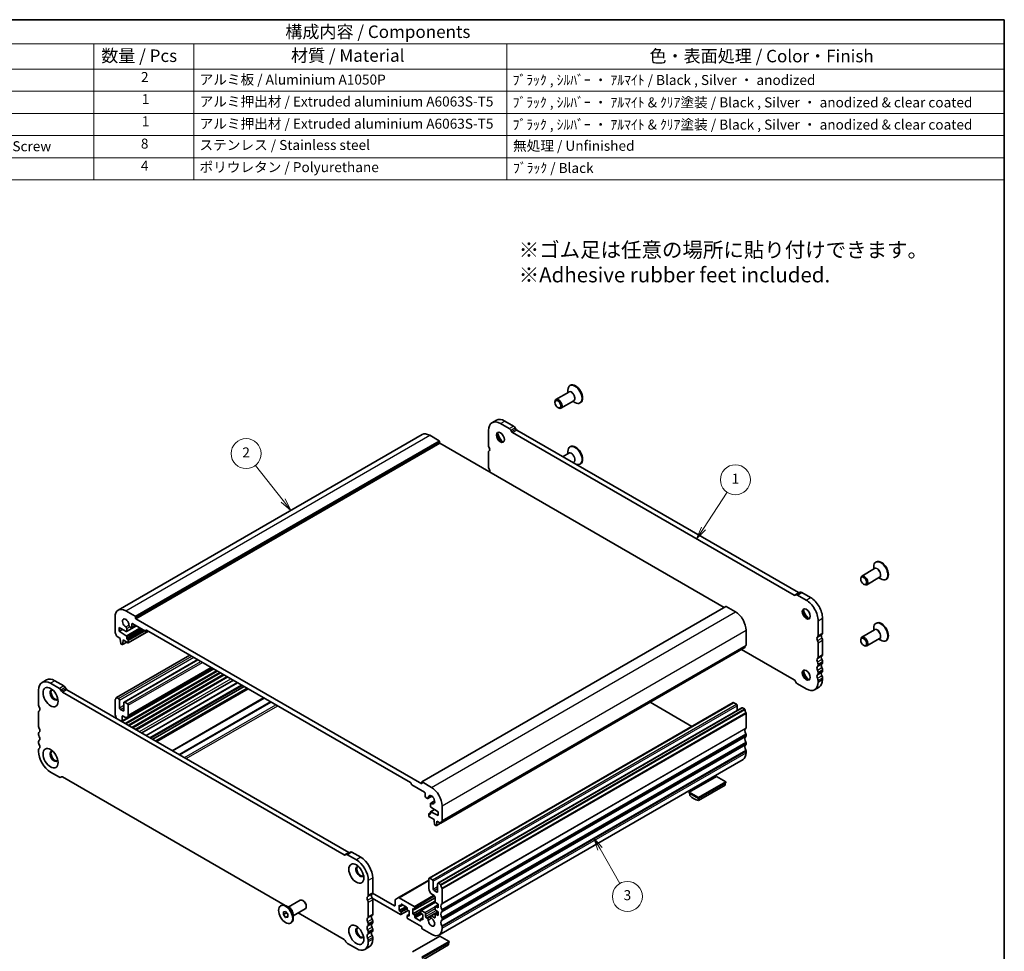
# Model space of a CAD drawing. Units: millimetres. Extents: x 0 to 5123, y 0 to 843.
# Drawn here: x 388 to 782, y 189 to 562 of the extents above; entities that cross this region are included whole.
import ezdxf

# ---------------------------------------------------------------- set-up
doc = ezdxf.new("R2010")
doc.units = ezdxf.units.MM
doc.header["$LTSCALE"] = 2
for name, color, linetype, lineweight in [('Border (ISO)', 7, 'Continuous', 35), ('Symbol (ISO)', 7, 'Continuous', 18), ('Visible (ISO)', 7, 'Continuous', 35), ('Visible Narrow (ISO)', 7, 'Continuous', 25)]:
    doc.layers.add(name, color=color, linetype=linetype, lineweight=lineweight)
doc.layers.add('Symbol (TK)', color=100, linetype='Continuous', lineweight=18, true_color=0x00ff3f)
doc.styles.add('Note Text (TK)', font='txt')
doc.styles.add('Note Text (TK2)', font='txt')

# ---------------------------------------------------------------- blocks, each defined once
blk = doc.blocks.new('図面枠 tk図枠')
at = {"layer": 'Border (ISO)'}
for p, q in [((14.5, 289), (405.5, 289)), ((405.5, 289), (405.5, 8))]:
    blk.add_line(p, q, dxfattribs=at)
blk = doc.blocks.new('バルーン1')
at = {"layer": 'Symbol (TK)', "color": 100, "true_color": 0x00ff40}
for p, q in [((345.33, 187.24), (350.07, 194.47)), ((344.91, 187.51), (343.96, 185.15)), ((345.33, 187.24), (343.96, 185.15)), ((343.96, 185.15), (345.75, 186.96))]:
    blk.add_line(p, q, dxfattribs=at)
at = {"layer": 'Symbol (TK)'}
blk.add_circle((351.71, 196.97), 3, dxfattribs=at)
at = {"layer": 'Symbol (TK)', "color": 7, "insert": (351.71, 196.94), "char_height": 2, "attachment_point": 5, "style": 'Note Text (TK2)'}
blk.add_mtext('1', dxfattribs=at)
blk = doc.blocks.new('バルーン2')
at = {"layer": 'Symbol (TK)', "color": 100, "true_color": 0x00ff40}
for p, q in [((261.26, 192.82), (255.7, 199.85)), ((262.81, 190.85), (261.65, 193.13)), ((260.87, 192.51), (262.81, 190.85)), ((261.26, 192.82), (262.81, 190.85))]:
    blk.add_line(p, q, dxfattribs=at)
at = {"layer": 'Symbol (TK)'}
blk.add_circle((253.85, 202.2), 3, dxfattribs=at)
at = {"layer": 'Symbol (TK)', "color": 7, "insert": (253.85, 202.18), "char_height": 2, "attachment_point": 5, "style": 'Note Text (TK2)'}
blk.add_mtext('2', dxfattribs=at)
blk = doc.blocks.new('バルーン3')
at = {"layer": 'Symbol (TK)', "color": 100, "true_color": 0x00ff40}
for p, q in [((324.65, 123.14), (323.4, 125.31)), ((325.08, 123.39), (323.4, 125.31)), ((323.4, 125.31), (324.21, 122.89)), ((324.65, 123.14), (328.62, 116.22))]:
    blk.add_line(p, q, dxfattribs=at)
at = {"layer": 'Symbol (TK)'}
blk.add_circle((330.11, 113.62), 3, dxfattribs=at)
at = {"layer": 'Symbol (TK)', "color": 7, "insert": (330.11, 113.62), "char_height": 2, "attachment_point": 5, "style": 'Note Text (TK2)'}
blk.add_mtext('3', dxfattribs=at)
blk = doc.blocks.new('構成内容 _ Components')
at = {"layer": 'Symbol (ISO)'}
for p, q in [((405.5, 289), (155.16, 289)), ((405.5, 289), (405.5, 284.16)), ((405.5, 284.16), (155.16, 284.16)), ((223.4, 284.16), (223.4, 279.12)), ((243.4, 284.16), (243.4, 279.12)), ((306.01, 284.16), (306.01, 279.12)), ((405.5, 284.16), (405.5, 279.12)), ((405.5, 279.12), (155.16, 279.12)), ((223.4, 279.12), (223.4, 256.95)), ((243.4, 279.12), (243.4, 256.95)), ((306.01, 279.12), (306.01, 256.95)), ((405.5, 279.12), (405.5, 256.95)), ((405.5, 274.69), (155.16, 274.69)), ((405.5, 270.25), (155.16, 270.25)), ((405.5, 265.82), (155.16, 265.82)), ((405.5, 261.39), (155.16, 261.39)), ((405.5, 256.95), (155.16, 256.95))]:
    blk.add_line(p, q, dxfattribs=at)
at = {"layer": 'Symbol (ISO)', "color": 7, "attachment_point": 7}
for s, insert, char_height, style in [('構成内容 / Components', (261.69, 284.56), 2.5, 'Note Text (TK)'), ('数量 / Pcs', (224.87, 279.76), 2.5, 'Note Text (TK)'), ('材質 / Material', (262.82, 279.8), 2.5, 'Note Text (TK)'), ('色・表面処理 / Color・Finish', (334.53, 279.69), 2.5, 'Note Text (TK)'), ('2', (232.82, 275.91), 2, 'Note Text (TK2)'), ('アルミ板 / Aluminium A1050P', (244.55, 275.4), 2, 'Note Text (TK2)'), ('ﾌﾞﾗｯｸ , ｼﾙﾊﾞｰ ・ ｱﾙﾏｲﾄ / Black , Silver ・ anodized', (307.16, 275.31), 2, 'Note Text (TK2)'), ('1', (232.99, 271.48), 2, 'Note Text (TK2)'), ('アルミ押出材 / Extruded aluminium A6063S-T5', (244.55, 271.01), 2, 'Note Text (TK2)'), ('ﾌﾞﾗｯｸ , ｼﾙﾊﾞｰ ・ ｱﾙﾏｲﾄ & ｸﾘｱ塗装 / Black , Silver ・ anodized & clear coated', (307.16, 270.83), 2, 'Note Text (TK2)'), ('1', (232.99, 267.05), 2, 'Note Text (TK2)'), ('アルミ押出材 / Extruded aluminium A6063S-T5', (244.55, 266.57), 2, 'Note Text (TK2)'), ('ﾌﾞﾗｯｸ , ｼﾙﾊﾞｰ ・ ｱﾙﾏｲﾄ & ｸﾘｱ塗装 / Black , Silver ・ anodized & clear coated', (307.16, 266.39), 2, 'Note Text (TK2)'), ('取付ビス（六角穴付皿 M4×10） / Screw', (164.7, 262.06), 2, 'Note Text (TK2)'), ('8', (232.8, 262.59), 2, 'Note Text (TK2)'), ('ステンレス / Stainless steel', (244.53, 262.31), 2, 'Note Text (TK2)'), ('無処理 / Unfinished', (307.24, 262.15), 2, 'Note Text (TK2)'), ('4', (232.8, 258.15), 2, 'Note Text (TK2)'), ('ポリウレタン / Polyurethane', (244.53, 257.88), 2, 'Note Text (TK2)'), ('ﾌﾞﾗｯｸ / Black', (307.24, 257.71), 2, 'Note Text (TK2)')]:
    blk.add_mtext(s, dxfattribs=dict(at, insert=insert, char_height=char_height, style=style))

msp = doc.modelspace()

# ---------------------------------------------------------------- linework, layer by layer
at = {"layer": 'Visible (ISO)'}
for p, q in [((607.4361, 412.82), (607.4361, 413.7766)), ((608.4767, 415.7301), (608.2646, 415.6077)), ((607.7918, 413.0253), (602.6531, 410.0585)), ((602.2389, 408.8572), (602.2389, 409.1429)), ((603.4056, 406.8363), (603.6531, 406.6934)), ((609.7918, 409.5612), (604.6531, 406.5944)), ((609.4361, 409.3559), (610.2646, 408.8776)), ((612.4767, 408.8019), (612.2646, 408.6795)), ((577.0497, 400.7612), (578.8174, 401.7818)), ((580.4247, 400.4268), (583.9494, 398.3919)), ((582.1924, 401.4475), (585.7171, 399.4125)), ((586.3417, 398.7529), (586.6346, 398.2456)), ((587.0096, 397.8498), (699.7073, 332.7837)), ((427.5193, 325.8097), (549.1417, 396.0284)), ((552.1417, 395.7312), (555.8894, 393.5675)), ((575.6517, 391.7393), (575.6517, 397.6712)), ((584.5739, 397.7323), (584.8668, 397.225)), ((585.2418, 396.8292), (697.9396, 331.7631)), ((556.0308, 393.3226), (556.0308, 392.8327)), ((556.1722, 392.5877), (669.9578, 326.8936)), ((608.478, 391.2345), (608.2659, 391.112)), ((575.653, 383.1653), (575.653, 388.9054)), ((607.7931, 388.5297), (605.4728, 387.19)), ((607.4374, 388.3243), (607.4374, 389.2809)), ((609.7931, 385.0656), (609.4728, 384.8806)), ((612.478, 384.3063), (612.2659, 384.1838)), ((729.7669, 342.1923), (729.7669, 343.1489)), ((730.8075, 345.1024), (730.5953, 344.98)), ((730.1225, 342.3976), (724.9839, 339.4308)), ((732.1225, 338.9335), (726.9839, 335.9667)), ((724.5697, 338.2295), (724.5697, 338.5152)), ((725.7364, 336.2086), (725.9839, 336.0657)), ((731.7669, 338.7282), (732.5953, 338.2499)), ((734.8075, 338.1742), (734.5953, 338.0518)), ((698.3146, 331.7259), (698.6075, 331.895)), ((698.6075, 331.895), (700.3752, 332.9157)), ((699.2325, 331.8331), (702.7554, 329.7991)), ((701.0002, 332.8537), (704.5232, 330.8198)), ((549.0011, 257.0592), (670.6235, 327.2779)), ((670.7235, 327.268), (674.4712, 325.1043)), ((426.2767, 323.063), (426.2767, 317.1311)), ((434.267, 323.3488), (430.5193, 325.5125)), ((434.4084, 322.614), (434.4084, 323.1039)), ((430.8815, 317.2732), (434.7953, 319.5329)), ((432.1618, 319.1754), (432.6406, 318.8989)), ((432.8906, 318.8741), (434.4134, 319.7533)), ((432.9942, 319.103), (432.9942, 320.1645)), ((433.3478, 320.3686), (438.4389, 317.4292)), ((548.9597, 256.3144), (434.5498, 322.369)), ((707.5284, 321.5321), (707.5284, 315.6002)), ((709.2962, 322.5527), (709.2962, 316.6208)), ((730.8075, 320.6075), (730.5953, 320.4851)), ((426.9699, 315.3143), (428.3626, 314.5102)), ((427.8677, 317.3272), (427.8677, 318.7968)), ((427.8677, 318.7968), (430.7407, 317.2829)), ((427.8677, 317.3272), (429.1986, 318.0955)), ((430.7407, 315.5236), (427.8677, 317.3272)), ((430.9436, 317.4105), (430.9436, 318.472)), ((430.9436, 314.4898), (430.9436, 315.1617)), ((431.5179, 312.7603), (439.5874, 317.4193)), ((438.5889, 317.4144), (439.0925, 317.7051)), ((438.6511, 317.5517), (438.6511, 317.715)), ((438.8632, 317.8375), (544.5049, 256.8452)), ((678.7138, 317.7558), (678.7138, 311.8239)), ((730.1225, 317.9027), (724.9839, 314.9359)), ((729.7669, 317.6974), (729.7669, 318.654)), ((428.3626, 314.5102), (428.3626, 314.102)), ((428.3626, 314.102), (428.5477, 312.5708)), ((428.7575, 312.241), (429.0992, 312.0437)), ((429.2492, 312.0289), (430.9548, 313.0136)), ((429.309, 312.1312), (429.494, 313.4488)), ((429.494, 313.4488), (429.494, 313.857)), ((429.494, 313.857), (431.3679, 312.7752)), ((429.494, 313.4488), (429.8476, 313.6529)), ((431.3679, 313.9999), (431.1557, 314.1224)), ((431.58, 312.8977), (431.58, 313.6325)), ((707.5284, 312.7671), (707.5284, 307.027)), ((709.2962, 313.7877), (709.2962, 308.0476)), ((724.5697, 313.7346), (724.5697, 314.0203)), ((725.7364, 311.7137), (725.9839, 311.5708)), ((732.1225, 314.4386), (726.9839, 311.4718)), ((731.7669, 314.2333), (732.5953, 313.755)), ((734.8075, 313.6793), (734.5953, 313.5569)), ((426.8199, 290.8343), (456.227, 307.8125)), ((556.5482, 240.574), (678.1706, 310.7927)), ((697.9396, 297.8785), (676.871, 310.0424)), ((429.9158, 288.9991), (459.3643, 306.0012)), ((707.5284, 304.1939), (707.5284, 303.761)), ((709.2962, 305.2145), (709.2962, 304.7816)), ((429.043, 281.3678), (465.5368, 302.4375)), ((429.1758, 281.1768), (465.7686, 302.3036)), ((431.1658, 282.9148), (465.2584, 302.5982)), ((431.631, 279.7593), (468.2238, 300.8861)), ((431.8628, 279.6254), (468.4556, 300.7523)), ((707.5284, 300.9279), (707.5284, 300.495)), ((709.2962, 301.9485), (709.2962, 301.5156)), ((398.8601, 297.8818), (397.0923, 296.8612)), ((403.9903, 294.4929), (400.4673, 296.5269)), ((405.758, 295.5135), (402.2351, 297.5475)), ((437.0295, 276.6425), (473.6222, 297.7693)), ((438.6814, 275.6887), (475.2742, 296.8156)), ((698.6075, 296.9753), (698.3146, 297.4826)), ((702.7554, 294.2815), (699.2325, 296.3155)), ((707.5284, 297.6619), (707.5284, 297.0372)), ((709.2962, 298.6825), (709.2962, 298.0578)), ((395.6943, 293.7712), (395.6943, 287.8393)), ((404.9081, 293.3258), (404.6153, 293.8331)), ((517.9809, 227.8639), (405.2831, 292.93)), ((406.6759, 294.3464), (406.383, 294.8538)), ((519.7487, 228.8845), (407.0509, 293.9506)), ((441.3552, 274.145), (477.948, 295.2718)), ((442.5401, 273.4609), (479.1329, 294.5877)), ((442.9472, 273.2258), (479.54, 294.3527)), ((706.1304, 293.9472), (707.8982, 294.9678)), ((426.2767, 289.8031), (426.2767, 284.063)), ((427.6909, 290.4032), (426.9699, 290.8194)), ((428.0445, 286.6881), (428.0445, 289.7908)), ((429.8122, 288.7702), (429.8122, 285.6675)), ((431.2264, 288.3619), (430.1658, 288.9743)), ((431.58, 283.8304), (431.58, 287.7496)), ((551.8917, 218.5762), (673.5141, 288.7949)), ((640.2782, 288.9156), (657.0006, 279.2609)), ((673.7641, 288.7702), (674.8247, 288.1578)), ((675.1783, 287.5454), (675.1783, 285.6733)), ((395.6943, 285.0062), (395.6943, 279.2661)), ((429.4587, 285.4634), (428.398, 286.0757)), ((555.4272, 216.535), (677.0496, 286.7537)), ((677.2996, 286.7289), (678.0206, 286.3127)), ((678.7138, 284.4959), (678.7138, 278.7558)), ((428.3733, 281.6401), (428.9078, 281.3747)), ((429.1051, 281.5051), (429.1051, 283.218)), ((429.4587, 283.4221), (430.1658, 283.0139)), ((395.6943, 276.433), (395.6943, 276.0001)), ((678.7138, 275.9227), (678.7138, 275.4898)), ((395.6943, 273.167), (395.6943, 272.7341)), ((678.7138, 272.6567), (678.7138, 272.2238)), ((395.6943, 269.901), (395.6943, 269.2763)), ((678.7138, 269.3907), (678.7138, 268.766)), ((555.8488, 195.8006), (677.4712, 266.0194)), ((400.4673, 261.0093), (403.9903, 258.9753)), ((404.6153, 258.9134), (404.9081, 259.0825)), ((405.2831, 259.0454), (494.2801, 207.6629)), ((544.7171, 256.4777), (544.7171, 256.3144)), ((548.9597, 256.9676), (548.9597, 256.3144)), ((552.8488, 254.8856), (549.1011, 257.0493)), ((666.8344, 259.2947), (655.8743, 252.9668)), ((659.6219, 250.8031), (670.5821, 257.1309)), ((659.6219, 250.3948), (670.5821, 256.7227)), ((670.5821, 257.1309), (666.8344, 259.2947)), ((670.2992, 256.5594), (670.2992, 255.7468)), ((670.5821, 256.7227), (670.5821, 257.1309)), ((544.9292, 255.947), (550.0204, 253.0076)), ((550.3739, 252.3953), (550.3739, 251.3338)), ((655.8743, 252.5586), (655.8743, 252.9668)), ((655.8743, 252.9668), (659.6219, 250.8031)), ((655.8743, 252.5586), (659.6219, 250.3948)), ((656.1571, 252.3953), (656.1571, 251.5827)), ((670.2992, 255.7468), (659.6219, 249.5822)), ((550.7275, 250.7214), (551.2063, 250.445)), ((551.4563, 250.4202), (553.0515, 251.3412)), ((552.4245, 248.3349), (552.4245, 247.2735)), ((552.5281, 248.5638), (554.1233, 249.4848)), ((659.6219, 250.3948), (659.6219, 250.8031)), ((659.6219, 249.5822), (659.6219, 250.3948)), ((551.7881, 244.2303), (551.7881, 243.4954)), ((551.8503, 244.3676), (552.4245, 244.6992)), ((552.2124, 244.2303), (552.0003, 244.3528)), ((552.4245, 245.0247), (552.4245, 244.3528)), ((552.4867, 245.162), (554.0118, 246.0425)), ((552.6274, 246.9116), (555.5004, 245.108)), ((555.5004, 243.6383), (552.6274, 245.1522)), ((555.5004, 245.108), (555.5004, 243.6383)), ((557.0914, 241.6052), (557.0914, 247.5371)), ((552.0003, 243.128), (553.8741, 242.0462)), ((553.8741, 242.0462), (553.8741, 241.6379)), ((553.8741, 241.6379), (554.0591, 240.1067)), ((554.7607, 239.5648), (556.4847, 240.5602)), ((554.8204, 239.6672), (555.0055, 240.9847)), ((555.0055, 240.9847), (555.0055, 241.393)), ((555.0055, 241.393), (556.3982, 240.5889)), ((555.0055, 240.9847), (555.359, 241.1888)), ((554.2689, 239.777), (554.6107, 239.5797)), ((520.4166, 229.0165), (518.6488, 227.9958)), ((524.5658, 226.9198), (521.0411, 228.9548)), ((518.6488, 227.9958), (518.3559, 227.8267)), ((522.7981, 225.8992), (519.2734, 227.9342)), ((527.571, 211.7003), (527.571, 217.6322)), ((529.3388, 212.7209), (529.3388, 218.6528)), ((539.6638, 210.7758), (551.7881, 217.7758)), ((551.7881, 218.3474), (551.7881, 214.4282)), ((553.2024, 217.9391), (552.1417, 218.5515)), ((553.5559, 214.224), (553.5559, 217.3267)), ((554.9701, 212.9993), (553.9095, 213.6117)), ((555.3237, 216.3061), (555.3237, 213.2034)), ((556.3982, 216.094), (555.6772, 216.5102)), ((557.0914, 208.5371), (557.0914, 214.2772)), ((495.5543, 206.9681), (500.3374, 209.7296)), ((501.5848, 209.4876), (501.3374, 209.6305)), ((527.5697, 203.1278), (527.5697, 208.8679)), ((529.1686, 210.5861), (540.4744, 204.0587)), ((537.9996, 207.5288), (529.323, 212.5382)), ((529.3375, 204.1484), (529.3375, 209.8885)), ((538.3531, 209.85), (538.3531, 207.7329)), ((539.6638, 210.7758), (538.4567, 210.0789)), ((545.9545, 207.2634), (539.9138, 210.751)), ((545.3888, 204.2424), (554.263, 209.3659)), ((546.1045, 206.0238), (554.263, 210.7341)), ((548.6329, 205.6453), (554.3773, 208.9618)), ((553.2024, 211.9787), (553.9095, 211.5704)), ((554.263, 210.9581), (554.263, 209.2452)), ((554.4603, 208.8869), (555.5004, 208.2024)), ((492.5138, 207.522), (492.7259, 207.6445)), ((493.6291, 203.981), (493.6307, 205.1586)), ((493.6307, 205.1586), (494.5154, 205.2355)), ((494.5154, 205.2355), (495.3985, 204.1348)), ((496.0987, 206.6538), (494.7259, 207.4464)), ((497.5543, 203.504), (502.3374, 206.2655)), ((502.7516, 207.4668), (502.7516, 207.181)), ((539.9087, 205.61), (539.9087, 207.7329)), ((539.9087, 207.7329), (540.4744, 207.4063)), ((539.9087, 205.61), (542.5957, 207.1613)), ((540.4744, 205.2834), (539.9087, 205.61)), ((540.6244, 207.3914), (541.4108, 207.8455)), ((540.6244, 204.0438), (543.4614, 205.6817)), ((540.6866, 207.5288), (540.6866, 208.0187)), ((540.6866, 204.1811), (540.6866, 204.916)), ((540.8987, 208.1411), (542.8786, 206.998)), ((543.0907, 206.6306), (543.0907, 206.1407)), ((543.3029, 205.7733), (543.8685, 205.4467)), ((543.8685, 205.4467), (543.8685, 203.3238)), ((545.3888, 204.2424), (545.3888, 206.3653)), ((545.3888, 206.3653), (545.9545, 206.0387)), ((546.1666, 206.1611), (546.1666, 206.896)), ((548.5708, 205.5079), (548.5708, 204.7731)), ((550.1618, 204.8343), (548.7829, 205.6304)), ((552.5281, 203.4909), (555.4136, 205.1569)), ((554.263, 207.1188), (554.263, 206.1425)), ((554.3251, 207.2561), (555.5004, 207.9347)), ((554.3251, 204.1534), (555.5004, 204.832)), ((555.5004, 206.7327), (554.4603, 207.2492)), ((554.4603, 205.7842), (555.5004, 205.0997)), ((555.5004, 208.2024), (555.5004, 206.7327)), ((555.5004, 205.0997), (555.5004, 203.63)), ((557.0914, 205.2711), (557.0914, 205.704)), ((493.6291, 203.981), (494.9019, 204.7159)), ((494.5122, 202.8803), (493.6291, 203.981)), ((494.5122, 202.8803), (495.3975, 203.3914)), ((495.3969, 202.9572), (494.5122, 202.8803)), ((494.9019, 204.7537), (494.9019, 204.7159)), ((494.9019, 204.7159), (495.3984, 204.097)), ((495.3985, 204.1348), (495.3969, 202.9572)), ((497.5543, 204.1326), (497.5543, 202.5474)), ((499.519, 204.6383), (517.9809, 193.9793)), ((529.3375, 200.8824), (529.3375, 201.3153)), ((543.0907, 203.5279), (543.0907, 202.7931)), ((543.1529, 203.6653), (543.8685, 204.0785)), ((543.8685, 203.3238), (543.3029, 203.6504)), ((543.3029, 202.4257), (548.8183, 199.2413)), ((545.9545, 203.9158), (545.3888, 204.2424)), ((546.1666, 203.0585), (546.1666, 203.5484)), ((548.3587, 201.5479), (546.3788, 202.691)), ((548.5708, 202.1603), (548.5708, 201.6704)), ((548.6329, 202.2976), (549.3486, 202.7108)), ((548.7829, 204.4057), (549.3486, 204.0791)), ((549.3486, 201.9562), (548.7829, 202.2828)), ((549.3486, 204.0791), (549.3486, 201.9562)), ((550.5153, 203.2422), (550.5153, 204.222)), ((551.2207, 202.4267), (550.8689, 202.6298)), ((554.0509, 202.7523), (552.8219, 203.4618)), ((554.263, 204.0161), (554.263, 202.8747)), ((555.5004, 203.63), (554.4603, 204.1465)), ((557.0914, 202.0051), (557.0914, 202.438)), ((496.5138, 200.5938), (496.7259, 200.7163)), ((527.5697, 199.8618), (527.5697, 200.2947)), ((527.5697, 196.5958), (527.5697, 197.0287)), ((529.3375, 197.6165), (529.3375, 198.0493)), ((548.9597, 198.9964), (548.9597, 198.5065)), ((549.1011, 198.2615), (552.8488, 196.0978)), ((557.0914, 198.5473), (557.0914, 199.172)), ((518.3559, 193.5834), (518.6488, 193.0761)), ((527.5697, 193.138), (527.5697, 193.7627)), ((529.3375, 194.1586), (529.3375, 194.7833)), ((556.1722, 195.4038), (545.212, 189.0759)), ((548.9597, 186.9122), (559.9199, 193.2401)), ((559.9199, 193.2401), (556.1722, 195.4038)), ((559.9199, 192.8318), (559.9199, 193.2401)), ((519.2738, 192.4163), (522.7968, 190.3823)), ((527.9395, 191.0686), (526.1718, 190.048)), ((548.9597, 186.504), (559.9199, 192.8318)), ((559.637, 191.8559), (548.9597, 185.6914)), ((559.637, 192.6685), (559.637, 191.8559))]:
    msp.add_line(p, q, dxfattribs=at)
for centre, major_axis, start_param, end_param in [((610.2646, 412.1436), (2, -3.4641), 5.49778714, 10.21017612), ((610.4767, 412.266), (2, -3.4641), 0, 3.14159265), ((603.6531, 408.3264), (1, -1.7321), 5.49778714, 10.21017612), ((580.4247, 394.9155), (-3.375, 5.8457), 5.49778713, 7.06858346), ((582.1924, 395.9361), (-3.375, 5.8457), 5.49778713, 6.28318531), ((583.9489, 397.3715), (0.625, -1.0825), 1.57079635, 2.35570665), ((585.7167, 398.3921), (0.625, -1.0825), 1.57079635, 2.35570665), ((587.0096, 398.4621), (0.375, -0.6495), 4.712389, 5.49778714), ((552.1417, 390.8323), (-3, 5.1962), 5.49778714, 6.28318531), ((580.7782, 395.1196), (1.125, -1.9486), 3.29938143, 6.12539653), ((582.1924, 395.9361), (2.125, -3.6806), 4.20390758, 5.22087038), ((585.2418, 397.4415), (0.375, -0.6495), 4.712389, 5.49778714), ((555.8894, 393.4042), (0.1, -0.1732), 0.78539816, 2.35619449), ((556.1722, 392.751), (0.1, -0.1732), 3.92699082, 5.49778714), ((576.5356, 391.229), (-0.625, 1.0825), 0.78539816, 1.55239217), ((575.2634, 390.5461), (0.625, -1.0825), 0.01945546, 1.55344702), ((610.2659, 387.6479), (2, -3.4641), 5.65606619, 10.21017612), ((610.478, 387.7704), (2, -3.4641), 0, 3.14159265), ((576.5369, 388.3951), (-0.625, 1.0825), 0.01840416, 0.78539816), ((576.5369, 382.655), (-0.625, 1.0825), 0.78539816, 1.55239217), ((575.2641, 381.9733), (0.625, -1.0825), 0.37388132, 1.55239217), ((732.5953, 341.5159), (2, -3.4641), 5.49778714, 10.21017612), ((732.8075, 341.6383), (2, -3.4641), 0, 3.14159265), ((725.9839, 337.6987), (1, -1.7321), 5.49778714, 10.21017612), ((697.9396, 332.3755), (0.375, -0.6495), 5.49778714, 6.28318529), ((699.2325, 330.8125), (-0.625, 1.0825), 5.49778714, 6.28318529), ((699.7073, 333.3961), (0.375, -0.6495), 5.49778714, 6.28318529), ((701.0002, 331.8331), (-0.625, 1.0825), 5.49778714, 6.28318529), ((670.7235, 327.1047), (-0.1, 0.1732), 5.49778714, 6.28318531), ((702.7554, 324.2878), (3.375, -5.8457), 0.78539816, 2.35619449), ((704.5232, 325.3084), (3.375, -5.8457), 0.78539816, 2.35619449), ((430.5193, 320.6135), (-3, 5.1962), 5.49778714, 7.06858347), ((434.267, 323.1855), (-0.1, 0.1732), 3.92699082, 5.49778714), ((674.4712, 320.2053), (3, -5.1962), 0.78539816, 2.35619449), ((703.109, 324.4919), (1.125, -1.9486), 3.29938143, 6.12539653), ((704.5232, 325.3084), (2.125, -3.6806), 4.20390758, 5.22087038), ((430.5193, 320.6135), (-0.9125, 1.5805), 3.88396679, 8.68240382), ((430.59, 318.6761), (-0.25, 0.433), 3.92699082, 5.54081117), ((432.1618, 319.5836), (0.25, -0.433), 3.88396679, 5.49778714), ((432.6406, 319.3072), (0.25, -0.433), 5.49778714, 7.06858347), ((433.3478, 319.9604), (-0.25, 0.433), 5.49778714, 7.06858347), ((434.5498, 322.5323), (-0.1, 0.1732), 0.78539816, 2.35619449), ((732.5953, 317.021), (2, -3.4641), 5.49778714, 10.21017612), ((732.8075, 317.1434), (2, -3.4641), 0, 3.14159265), ((426.6302, 316.927), (0.25, -0.433), 3.92699082, 4.69398482), ((425.3574, 316.2453), (1, -1.7321), 0.91620566, 1.55239217), ((426.9699, 315.5593), (0.15, -0.2598), 4.05779831, 5.49778714), ((430.7315, 317.533), (0.15, -0.2598), 5.54142038, 7.06858347), ((430.7315, 315.2842), (-0.15, 0.2598), 3.92699082, 5.45415391), ((438.4389, 317.6742), (0.15, -0.2598), 5.49778714, 7.06858347), ((438.8632, 317.5925), (-0.15, 0.2598), 5.49778714, 7.06858347), ((706.6445, 316.1105), (0.625, -1.0825), 0.01840416, 0.78539816), ((709.6851, 314.9797), (-0.625, 1.0825), 0.01840416, 1.55239217), ((708.4123, 317.1311), (0.625, -1.0825), 0.01840416, 0.78539816), ((428.7575, 312.486), (0.15, -0.2598), 4.07588076, 5.49778714), ((429.0992, 312.2887), (0.15, -0.2598), 5.49778714, 6.91969352), ((431.1557, 314.3674), (-0.15, 0.2598), 0.78539816, 2.35619449), ((431.3679, 313.755), (-0.15, 0.2598), 3.92699082, 5.49778714), ((431.3679, 313.0201), (0.15, -0.2598), 5.49778714, 7.06858347), ((679.633, 309.8766), (-1, 1.7321), 0.01840416, 0.65459067), ((678.3603, 312.028), (0.25, -0.433), 0.01840416, 0.78539816), ((707.9173, 313.9591), (-0.625, 1.0825), 0.01840416, 1.55239217), ((706.6445, 313.2774), (0.625, -1.0825), 0.78539816, 1.55239217), ((708.4123, 314.298), (0.625, -1.0825), 0.78539816, 1.55239217), ((725.9839, 313.2038), (1, -1.7321), 5.49778714, 10.21017612), ((678.0206, 311.0525), (0.15, -0.2598), 0, 0.65459067), ((709.6851, 306.4065), (-0.625, 1.0825), 0.01840416, 1.55239217), ((708.4123, 308.5579), (0.625, -1.0825), 0.01840416, 0.78539816), ((707.9173, 305.3859), (-0.625, 1.0825), 0.01840416, 1.55239217), ((706.6445, 307.5373), (0.625, -1.0825), 0.01840416, 0.78539816), ((706.6445, 304.7042), (0.625, -1.0825), 0.78539816, 1.55239217), ((706.6445, 304.2713), (0.625, -1.0825), 0.01840416, 0.78539816), ((709.6851, 303.1405), (-0.625, 1.0825), 0.01840416, 1.55239217), ((708.4123, 305.7248), (0.625, -1.0825), 0.78539816, 1.55239217), ((708.4123, 305.2919), (0.625, -1.0825), 0.01840416, 0.78539816), ((703.109, 299.997), (1.125, -1.9486), 3.29938143, 6.12539653), ((704.5232, 300.8135), (2.125, -3.6806), 4.20390758, 5.22087038), ((707.9173, 302.1199), (-0.625, 1.0825), 0.01840416, 1.55239217), ((707.9173, 298.8539), (-0.625, 1.0825), 0.01840416, 1.55239217), ((706.6445, 301.4382), (0.625, -1.0825), 0.78539816, 1.55239217), ((706.6445, 301.0053), (0.625, -1.0825), 0.01840416, 0.78539816), ((709.6851, 299.8745), (-0.625, 1.0825), 0.01840416, 1.55239217), ((708.4123, 302.4588), (0.625, -1.0825), 0.78539816, 1.55239217), ((708.4123, 302.026), (0.625, -1.0825), 0.01840416, 0.78539816), ((708.4123, 299.1928), (0.625, -1.0825), 0.78539816, 1.55239217), ((400.4673, 291.0155), (-3.375, 5.8457), 5.49778714, 7.06858347), ((402.2351, 292.0362), (-3.375, 5.8457), 5.49778714, 6.28318531), ((405.758, 294.4929), (-0.625, 1.0825), 4.712389, 5.49778714), ((697.9396, 297.2661), (-0.375, 0.6495), 4.712389, 5.49778714), ((699.2325, 297.3361), (-0.625, 1.0825), 1.57079635, 2.35619449), ((702.7554, 299.7929), (3.375, -5.8457), 5.49778714, 7.06858347), ((706.6445, 298.1722), (0.625, -1.0825), 0.78539816, 1.55239217), ((704.5232, 300.8135), (3.375, -5.8457), 0, 0.78539816), ((401.8815, 291.832), (-1.125, 1.9486), 5.87947062, 9.82849265), ((402.2351, 292.0362), (-1.125, 1.9486), 0.15778878, 2.98380388), ((403.9903, 293.4723), (-0.625, 1.0825), 4.712389, 5.49778714), ((405.2831, 293.5423), (-0.375, 0.6495), 1.57079635, 2.35619449), ((407.0509, 294.563), (-0.375, 0.6495), 1.57079635, 2.35619449), ((396.5782, 287.329), (0.625, -1.0825), 3.92699082, 4.69398482), ((426.6302, 289.599), (-0.25, 0.433), 0.01840416, 0.78539816), ((425.3574, 291.7504), (1, -1.7321), 0.01840416, 0.65459067), ((426.9699, 290.5745), (-0.15, 0.2598), 5.49778714, 6.93777597), ((427.6909, 289.9949), (-0.25, 0.433), 3.92699082, 5.49778714), ((430.1658, 288.5661), (-0.25, 0.433), 5.49778714, 7.06858347), ((431.2264, 287.9537), (-0.25, 0.433), 3.92699082, 5.49778714), ((673.7641, 288.3619), (-0.25, 0.433), 5.49778714, 6.28318531), ((674.8247, 287.7496), (0.25, -0.433), 0.78539816, 2.35619449), ((396.5782, 284.4959), (-0.625, 1.0825), 0.01840416, 0.78539816), ((395.3054, 286.6473), (0.625, -1.0825), 0.01840416, 1.55239217), ((426.6302, 283.8589), (0.25, -0.433), 3.92699082, 4.69398482), ((425.3574, 283.1772), (1, -1.7321), 0.91072599, 1.55239217), ((428.398, 286.484), (-0.25, 0.433), 0.78539816, 2.35619449), ((429.4587, 285.8716), (0.25, -0.433), 5.49778714, 7.06858347), ((430.1658, 284.6469), (1, -1.7321), 5.49778714, 7.06858347), ((677.2996, 286.3207), (-0.25, 0.433), 5.49778714, 6.28318531), ((678.0206, 286.0677), (0.15, -0.2598), 0.91620566, 2.35619449), ((679.633, 285.3817), (1, -1.7321), 4.05779831, 4.69398482), ((678.3603, 284.7), (0.25, -0.433), 0.78539816, 1.55239217), ((428.893, 281.6276), (0.15, -0.2598), 5.56760031, 7.06858347), ((429.4587, 283.0139), (-0.25, 0.433), 5.49778714, 7.06858347), ((396.5782, 278.7558), (0.625, -1.0825), 3.92699082, 4.69398482), ((396.5782, 275.9227), (-0.625, 1.0825), 0.01840416, 0.78539816), ((396.5782, 275.4898), (0.625, -1.0825), 3.92699082, 4.69398482), ((395.3054, 278.0741), (0.625, -1.0825), 0.01840416, 1.55239217), ((679.633, 276.8085), (-1, 1.7321), 0.01840416, 1.55239217), ((678.3603, 278.9599), (0.25, -0.433), 0.01840416, 0.78539816), ((678.3603, 276.1268), (0.25, -0.433), 0.78539816, 1.55239217), ((396.5782, 272.6567), (-0.625, 1.0825), 0.01840416, 0.78539816), ((396.5782, 272.2238), (0.625, -1.0825), 3.92699082, 4.69398482), ((395.3054, 274.8081), (0.625, -1.0825), 0.01840416, 1.55239217), ((395.3054, 271.5421), (0.625, -1.0825), 0.01840416, 1.55239217), ((679.633, 273.5425), (-1, 1.7321), 0.01840416, 1.55239217), ((679.633, 270.2765), (-1, 1.7321), 0.01840416, 1.55239217), ((678.3603, 275.6939), (0.25, -0.433), 0.01840416, 0.78539816), ((678.3603, 272.8608), (0.25, -0.433), 0.78539816, 1.55239217), ((678.3603, 272.428), (0.25, -0.433), 0.01840416, 0.78539816), ((396.5782, 269.3907), (-0.625, 1.0825), 0.01840416, 0.78539816), ((400.4673, 266.5207), (3.375, -5.8457), 3.92699082, 5.49778714), ((401.8815, 267.3371), (-1.125, 1.9486), 5.87947062, 9.82849265), ((402.2351, 267.5413), (-1.125, 1.9486), 0.15778878, 2.98380388), ((674.4712, 271.2155), (3, -5.1962), 0, 0.78539816), ((678.3603, 269.5948), (0.25, -0.433), 0.78539816, 1.55239217), ((403.9903, 259.9959), (0.625, -1.0825), 5.49778714, 6.28318529), ((405.2831, 258.433), (-0.375, 0.6495), 5.49778714, 6.28318529), ((544.5049, 256.6002), (0.15, -0.2598), 0.78539816, 2.35619449), ((544.9292, 256.192), (0.15, -0.2598), 3.92699082, 5.49778714), ((549.1011, 256.886), (-0.1, 0.1732), 5.49778714, 7.06858347), ((550.0204, 252.5994), (0.25, -0.433), 0.78539816, 2.35619449), ((552.8488, 249.9866), (-3, 5.1962), 3.92699082, 5.49778714), ((550.7275, 251.1297), (0.25, -0.433), 3.92699082, 5.49778714), ((551.2063, 250.8532), (0.25, -0.433), 5.49778714, 7.1116075), ((552.8488, 249.9866), (-0.9125, 1.5805), 2.31317047, 7.1116075), ((552.7781, 248.1308), (-0.25, 0.433), 5.45476312, 7.06858347), ((657.8895, 258.4986), (5, -8.6603), 5.25026745, 5.74530684), ((552.0003, 244.1078), (-0.15, 0.2598), 5.49778714, 7.06858347), ((552.2124, 244.4752), (0.15, -0.2598), 5.49778714, 7.06858347), ((552.6367, 247.151), (0.15, -0.2598), 3.92699082, 5.45415391), ((552.6367, 244.9022), (-0.15, 0.2598), 5.54142038, 7.06858347), ((552.0003, 243.373), (0.15, -0.2598), 3.92699082, 5.49778714), ((556.3982, 240.8338), (0.15, -0.2598), 5.49778714, 6.93777597), ((558.0107, 239.6579), (-1, 1.7321), 0.01840416, 0.65459067), ((556.7379, 241.8093), (0.25, -0.433), 0.01840416, 0.78539816), ((554.2689, 240.0219), (0.15, -0.2598), 4.07588076, 5.49778714), ((554.6107, 239.8246), (0.15, -0.2598), 5.49778714, 6.91969352), ((519.7487, 229.4969), (0.375, -0.6495), 5.49778714, 6.28318529), ((521.0416, 227.9339), (-0.625, 1.0825), 5.49827499, 6.28318529), ((517.9809, 228.4763), (0.375, -0.6495), 5.49778714, 6.28318529), ((519.2738, 226.9133), (-0.625, 1.0825), 5.49827499, 6.28318529), ((522.7981, 220.3878), (-3.375, 5.8457), 3.92699083, 5.49778715), ((524.5658, 221.4085), (-3.375, 5.8457), 3.92699083, 5.49778715), ((524.2123, 221.2043), (-1.125, 1.9486), 5.87947062, 9.82849265), ((524.5658, 221.4085), (-1.125, 1.9486), 0.15778878, 2.98380388), ((552.1417, 218.1432), (-0.25, 0.433), 5.49778714, 7.06858347), ((553.2024, 217.5309), (-0.25, 0.433), 3.92699082, 5.49778714), ((528.4549, 213.2312), (0.625, -1.0825), 0.01840416, 0.78539816), ((553.2024, 213.6117), (1, -1.7321), 3.92699082, 5.49778714), ((553.9095, 214.0199), (-0.25, 0.433), 0.78539816, 2.35619449), ((554.9701, 213.4075), (0.25, -0.433), 5.49778714, 7.06858347), ((555.6772, 216.102), (-0.25, 0.433), 5.49778714, 7.06858347), ((556.3982, 215.849), (-0.15, 0.2598), 4.05779831, 5.49778714), ((558.0107, 215.163), (-1, 1.7321), 0.91620566, 1.55239217), ((556.7379, 214.4813), (-0.25, 0.433), 3.92699082, 4.69398482), ((501.3374, 207.9975), (-1, 1.7321), 3.14159265, 6.28318531), ((501.5848, 208.1404), (-0.825, 1.4289), 3.92699082, 5.49778714), ((527.9593, 210.0588), (-0.625, 1.0825), 0.01734931, 1.55134087), ((526.6858, 209.3782), (-0.625, 1.0825), 3.92699082, 4.69398482), ((526.6871, 212.2106), (0.625, -1.0825), 0.01840416, 0.78539816), ((529.727, 211.0794), (-0.625, 1.0825), 0.01734931, 1.55134087), ((528.4536, 210.3988), (-0.625, 1.0825), 3.92699082, 4.69398482), ((538.7067, 209.6459), (-0.25, 0.433), 0, 0.78539816), ((539.9138, 210.3428), (-0.25, 0.433), 5.49778714, 6.28318531), ((553.9095, 211.1622), (0.25, -0.433), 0.78539816, 2.35619449), ((554.4751, 209.1227), (0.15, -0.2598), 3.92699082, 5.42797397), ((494.7259, 204.1804), (-2, 3.4641), 3.14159265, 6.28318531), ((537.9996, 207.937), (0.25, -0.433), 5.49778714, 7.06858347), ((540.4744, 207.6512), (0.15, -0.2598), 5.49778714, 7.06858347), ((540.4744, 205.0385), (-0.15, 0.2598), 3.92699082, 5.49778714), ((540.8987, 207.8962), (-0.15, 0.2598), 5.49778714, 7.06858347), ((542.8786, 206.7531), (0.15, -0.2598), 0.78539816, 2.35619449), ((543.3029, 206.0183), (0.15, -0.2598), 3.92699082, 5.49778714), ((545.9545, 207.0185), (-0.15, 0.2598), 3.92699082, 5.49778714), ((545.9545, 206.2836), (0.15, -0.2598), 5.49778714, 7.06858347), ((548.7829, 205.3855), (-0.15, 0.2598), 5.49778714, 7.06858347), ((550.1618, 204.4261), (-0.25, 0.433), 3.92699082, 5.49778714), ((554.4751, 206.9963), (-0.15, 0.2598), 5.56760031, 7.06858347), ((554.4751, 206.02), (0.15, -0.2598), 3.92699082, 5.42797397), ((558.0107, 206.5898), (-1, 1.7321), 0.01840416, 1.55239217), ((558.0107, 203.3238), (-1, 1.7321), 0.01840416, 1.55239217), ((556.7379, 208.7412), (0.25, -0.433), 0.01840416, 0.78539816), ((556.7379, 205.9081), (-0.25, 0.433), 3.92699082, 4.69398482), ((556.7379, 205.4752), (0.25, -0.433), 0.01840416, 0.78539816), ((527.9586, 201.4867), (-0.625, 1.0825), 0.01840416, 1.55239217), ((526.6858, 203.6381), (0.625, -1.0825), 0.01840416, 0.78539816), ((526.6858, 200.805), (-0.625, 1.0825), 3.92699082, 4.69398482), ((529.7264, 202.5073), (-0.625, 1.0825), 0.01840416, 1.55239217), ((528.4536, 204.6587), (0.625, -1.0825), 0.01840416, 0.78539816), ((528.4536, 201.8256), (-0.625, 1.0825), 3.92699082, 4.69398482), ((528.4536, 201.3927), (0.625, -1.0825), 0.01840416, 0.78539816), ((540.4744, 204.3036), (0.15, -0.2598), 5.49778714, 7.06858347), ((543.3029, 203.4055), (-0.15, 0.2598), 5.49778714, 7.06858347), ((543.3029, 202.6706), (0.15, -0.2598), 3.92699082, 5.49778714), ((545.9545, 203.6708), (-0.15, 0.2598), 3.92699082, 5.49778714), ((546.3788, 202.936), (-0.15, 0.2598), 0.78539816, 2.35619449), ((548.3587, 201.7929), (0.15, -0.2598), 5.49778714, 7.06858347), ((548.7829, 204.6506), (0.15, -0.2598), 3.92699082, 5.49778714), ((548.7829, 202.0378), (-0.15, 0.2598), 5.49778714, 7.06858347), ((550.8689, 203.038), (-0.25, 0.433), 0.78539816, 2.35619449), ((551.2207, 202.0343), (-0.2403, 0.4162), 3.87517892, 5.49778714), ((552.8488, 200.9968), (0.9125, -1.5805), 3.87517892, 8.65513391), ((552.8219, 202.982), (-0.2938, 0.5089), 5.49778714, 8.65513391), ((554.0509, 202.9972), (0.15, -0.2598), 5.49778714, 7.06858347), ((554.4751, 203.8936), (-0.15, 0.2598), 5.56760031, 7.06858347), ((558.0107, 200.0578), (-1, 1.7321), 0.01840416, 1.55239217), ((556.7379, 202.6421), (-0.25, 0.433), 3.92699082, 4.69398482), ((556.7379, 202.2092), (0.25, -0.433), 0.01840416, 0.78539816), ((524.211, 196.7102), (-1.125, 1.9486), 5.87947062, 9.82849265), ((524.5645, 196.9143), (-1.125, 1.9486), 0.15778878, 2.98380388), ((527.9586, 198.2207), (-0.625, 1.0825), 0.01840416, 1.55239217), ((526.6858, 200.3721), (0.625, -1.0825), 0.01840416, 0.78539816), ((526.6858, 197.539), (-0.625, 1.0825), 3.92699082, 4.69398482), ((529.7264, 199.2413), (-0.625, 1.0825), 0.01840416, 1.55239217), ((529.7264, 195.9753), (-0.625, 1.0825), 0.01840416, 1.55239217), ((528.4536, 198.5596), (-0.625, 1.0825), 3.92699082, 4.69398482), ((528.4536, 198.1268), (0.625, -1.0825), 0.01840416, 0.78539816), ((548.8183, 199.078), (0.1, -0.1732), 0.78539816, 2.35619449), ((549.1011, 198.4248), (0.1, -0.1732), 3.92699082, 5.49778714), ((552.8488, 200.9968), (3, -5.1962), 5.49778714, 7.06858347), ((556.7379, 199.3761), (-0.25, 0.433), 3.92699082, 4.69398482), ((517.9809, 193.3669), (0.375, -0.6495), 1.57079635, 2.35619449), ((519.2738, 193.437), (0.625, -1.0825), 4.712389, 5.49778714), ((522.7968, 195.8937), (3.375, -5.8457), 5.49778714, 7.06858347), ((527.9586, 194.9547), (-0.625, 1.0825), 0.01840416, 1.55239217), ((526.6858, 197.1061), (0.625, -1.0825), 0.01840416, 0.78539816), ((526.6858, 194.273), (-0.625, 1.0825), 3.92699082, 4.69398482), ((524.5645, 196.9143), (3.375, -5.8457), 0, 0.78539816), ((528.4536, 195.2936), (-0.625, 1.0825), 3.92699082, 4.69398482)]:
    msp.add_ellipse(centre, major_axis=major_axis, ratio=0.57735027, start_param=start_param, end_param=end_param, dxfattribs=at)
for centre, major_axis in [((603.4056, 408.1836), (0.825, -1.4289)), ((580.4247, 394.9155), (-1.125, 1.9486)), ((725.7364, 337.5559), (0.825, -1.4289)), ((702.7554, 324.2878), (-1.125, 1.9486)), ((725.7364, 313.061), (0.825, -1.4289)), ((702.7554, 299.7929), (-1.125, 1.9486)), ((400.4673, 291.0155), (-2.125, 3.6806)), ((400.4673, 266.5207), (-2.125, 3.6806)), ((522.7981, 220.3878), (-2.125, 3.6806)), ((494.5138, 204.0579), (-2, 3.4641)), ((522.7968, 195.8937), (-2.125, 3.6806))]:
    msp.add_ellipse(centre, major_axis=major_axis, ratio=0.57735027, dxfattribs=at)
at = {"layer": 'Visible Narrow (ISO)'}
for p, q in [((580.4247, 400.4268), (582.1924, 401.4475)), ((583.9494, 398.3919), (585.7171, 399.4125)), ((584.5739, 397.7323), (586.3417, 398.7529)), ((584.8668, 397.225), (586.6346, 398.2456)), ((585.2418, 396.8292), (587.0096, 397.8498)), ((430.5193, 325.5125), (552.1417, 395.7312)), ((434.267, 323.3488), (555.8894, 393.5675)), ((434.4084, 323.1039), (556.0308, 393.3226)), ((434.4084, 322.614), (556.0308, 392.8327)), ((434.5498, 322.369), (556.1722, 392.5877)), ((697.9396, 331.7631), (699.7073, 332.7837)), ((699.2325, 331.8331), (701.0002, 332.8537)), ((549.1011, 257.0493), (670.7235, 327.268)), ((702.7554, 329.7991), (704.5232, 330.8198)), ((552.8488, 254.8856), (674.4712, 325.1043)), ((430.5748, 319.0928), (431.8086, 319.8051)), ((430.9436, 317.4105), (434.7074, 319.5836)), ((430.9436, 318.472), (432.1618, 319.1754)), ((432.9942, 320.1645), (433.3478, 320.3686)), ((432.9942, 319.103), (434.267, 319.8379)), ((707.5284, 321.5321), (709.2962, 322.5527)), ((430.7407, 315.5236), (436.2402, 318.6987)), ((430.9436, 315.1617), (436.655, 318.4592)), ((430.9436, 314.4898), (437.2368, 318.1232)), ((431.1557, 314.1224), (437.6611, 317.8783)), ((431.3679, 313.9999), (437.8732, 317.7558)), ((431.58, 313.6325), (438.2975, 317.5109)), ((431.58, 312.8977), (439.4996, 317.47)), ((438.6511, 317.715), (438.8632, 317.8375)), ((438.6511, 317.5517), (439.0046, 317.7558)), ((557.0914, 247.5371), (678.7138, 317.7558)), ((707.2809, 315.0348), (709.0487, 316.0554)), ((707.5284, 315.6002), (709.2962, 316.6208)), ((429.309, 312.1312), (430.8961, 313.0476)), ((556.9924, 241.379), (678.6148, 311.5978)), ((557.0914, 241.6052), (678.7138, 311.8239)), ((707.2809, 313.6182), (709.0487, 314.6389)), ((707.5284, 312.7671), (709.2962, 313.7877)), ((426.9699, 290.8194), (456.3148, 307.7617)), ((427.6909, 290.4032), (457.0358, 307.3455)), ((556.6085, 240.6804), (678.2309, 310.8991)), ((707.2809, 306.4616), (709.0487, 307.4822)), ((707.5284, 307.027), (709.2962, 308.0476)), ((428.0445, 289.7908), (457.7429, 306.9372)), ((430.1658, 288.9743), (459.5107, 305.9166)), ((431.2264, 288.3619), (460.5714, 305.3042)), ((431.58, 287.7496), (461.2785, 304.896)), ((707.2809, 305.045), (709.0487, 306.0656)), ((707.2809, 303.1956), (709.0487, 304.2162)), ((707.5284, 304.1939), (709.2962, 305.2145)), ((707.5284, 303.761), (709.2962, 304.7816)), ((429.1051, 281.5051), (465.4489, 302.4882)), ((430.2887, 280.5343), (466.8814, 301.6611)), ((430.6976, 280.2982), (467.2904, 301.425)), ((431.5431, 279.81), (468.1359, 300.9368)), ((431.58, 283.8304), (464.6726, 302.9364)), ((432.9757, 278.9829), (469.5684, 300.1098)), ((433.3846, 278.7468), (469.9774, 299.8737)), ((707.2809, 301.779), (709.0487, 302.7997)), ((707.2809, 299.9296), (709.0487, 300.9502)), ((707.2809, 298.5131), (709.0487, 299.5337)), ((707.5284, 300.9279), (709.2962, 301.9485)), ((707.5284, 300.495), (709.2962, 301.5156)), ((402.2351, 297.5475), (400.4673, 296.5269)), ((405.758, 295.5135), (403.9903, 294.4929)), ((434.3731, 278.1761), (470.9658, 299.303)), ((434.7973, 277.9312), (471.3901, 299.058)), ((436.0263, 277.2217), (472.6191, 298.3485)), ((438.8278, 275.6042), (475.4206, 296.731)), ((440.2067, 274.8081), (476.7995, 295.9349)), ((440.631, 274.5631), (477.2237, 295.69)), ((707.5284, 297.6619), (709.2962, 298.6825)), ((707.5284, 297.0372), (709.2962, 298.0578)), ((406.383, 294.8538), (404.6153, 293.8331)), ((406.6759, 294.3464), (404.9081, 293.3258)), ((407.0509, 293.9506), (405.2831, 292.93)), ((441.2673, 274.1957), (477.8601, 295.3226)), ((443.0351, 273.1751), (479.6279, 294.3019)), ((428.0445, 286.6881), (429.8122, 287.7087)), ((449.0759, 269.6875), (485.6686, 290.8143)), ((449.4294, 269.4834), (486.0222, 290.6102)), ((451.8436, 268.0895), (488.4364, 289.2164)), ((452.1972, 267.8854), (488.7899, 289.0122)), ((454.0306, 266.8268), (490.6234, 287.9537)), ((454.7377, 266.4186), (491.3305, 287.5454)), ((552.1417, 218.5515), (673.7641, 288.7702)), ((553.2024, 217.9391), (674.8247, 288.1578)), ((553.5559, 217.3267), (675.1783, 287.5454)), ((428.398, 286.0757), (429.8122, 286.8922)), ((429.4587, 285.4634), (429.8122, 285.6675)), ((555.6772, 216.5102), (677.2996, 286.7289)), ((556.3982, 216.094), (678.0206, 286.3127)), ((556.6085, 215.7595), (678.2309, 285.9782)), ((556.9924, 214.6176), (678.6148, 284.8363)), ((557.0914, 214.2772), (678.7138, 284.4959)), ((429.1051, 283.218), (429.4587, 283.4221)), ((556.9924, 208.3109), (678.6148, 278.5296)), ((556.9924, 206.0444), (678.6148, 276.2631)), ((557.0914, 208.5371), (678.7138, 278.7558)), ((557.0914, 205.704), (678.7138, 275.9227)), ((556.9924, 205.0449), (678.6148, 275.2637)), ((556.9924, 202.7784), (678.6148, 272.9971)), ((556.9924, 201.779), (678.6148, 271.9977)), ((557.0914, 205.2711), (678.7138, 275.4898)), ((557.0914, 202.438), (678.7138, 272.6567)), ((557.0914, 202.0051), (678.7138, 272.2238)), ((556.9924, 199.5125), (678.6148, 269.7312)), ((557.0914, 199.172), (678.7138, 269.3907)), ((557.0914, 198.5473), (678.7138, 268.766)), ((551.5595, 250.6669), (552.9043, 251.4433)), ((552.7933, 248.5299), (554.1381, 249.3063)), ((552.0003, 244.3528), (552.4245, 244.5977)), ((552.2124, 244.2303), (552.4245, 244.3528)), ((552.6274, 245.1522), (554.0873, 245.9951)), ((554.8204, 239.6672), (556.4078, 240.5836)), ((519.7487, 228.8845), (517.9809, 227.8639)), ((521.0411, 228.9548), (519.2734, 227.9342)), ((524.5658, 226.9198), (522.7981, 225.8992)), ((529.3388, 218.6528), (527.571, 217.6322)), ((539.9138, 210.751), (551.7881, 217.6067)), ((529.3388, 212.7209), (527.571, 211.7003)), ((553.5559, 214.224), (555.3237, 215.2447)), ((553.9095, 213.6117), (555.3237, 214.4282)), ((554.9701, 212.9993), (555.3237, 213.2034)), ((529.09, 210.7397), (527.3222, 209.7191)), ((529.0913, 212.1555), (527.3235, 211.1349)), ((529.3375, 209.8885), (527.5697, 208.8679)), ((545.9545, 207.2634), (553.662, 211.7133)), ((546.1666, 206.896), (554.0549, 211.4503)), ((546.1666, 206.1611), (554.263, 210.8356)), ((548.7829, 205.6304), (554.4436, 208.8986)), ((537.9996, 207.5288), (538.3531, 207.7329)), ((540.4744, 205.2834), (543.0597, 206.776)), ((540.6866, 208.0187), (540.8987, 208.1411)), ((540.6866, 207.5288), (541.323, 207.8962)), ((540.6866, 204.916), (543.0907, 206.304)), ((540.6866, 204.1811), (543.3736, 205.7325)), ((545.9545, 203.9158), (548.5708, 205.4263)), ((546.1666, 203.5484), (548.5708, 204.9364)), ((550.1618, 204.8343), (554.2851, 207.215)), ((550.5153, 204.222), (554.263, 206.3857)), ((550.5153, 203.2422), (554.6743, 205.6434)), ((550.8689, 202.6298), (555.3352, 205.2084)), ((552.8219, 203.4618), (555.5004, 205.0083)), ((554.4603, 207.2492), (555.5004, 207.8497)), ((529.09, 203.583), (527.3222, 202.5624)), ((529.09, 202.1665), (527.3222, 201.1458)), ((529.3375, 204.1484), (527.5697, 203.1278)), ((529.3375, 201.3153), (527.5697, 200.2947)), ((529.3375, 200.8824), (527.5697, 199.8618)), ((543.3029, 203.6504), (543.8685, 203.977)), ((546.1666, 203.0585), (548.6725, 204.5052)), ((546.3788, 202.691), (549.0658, 204.2424)), ((548.3587, 201.5479), (548.5708, 201.6704)), ((548.7829, 202.2828), (549.3486, 202.6094)), ((551.2207, 202.4267), (552.4155, 203.1165)), ((551.5601, 201.818), (552.7851, 202.5253)), ((554.0509, 202.7523), (554.263, 202.8747)), ((554.4603, 204.1465), (555.5004, 204.747)), ((529.09, 200.317), (527.3222, 199.2964)), ((529.09, 198.9005), (527.3222, 197.8799)), ((529.09, 197.0511), (527.3222, 196.0304)), ((529.3375, 198.0493), (527.5697, 197.0287)), ((529.3375, 197.6165), (527.5697, 196.5958)), ((529.09, 195.6345), (527.3222, 194.6139)), ((529.3375, 194.7833), (527.5697, 193.7627)), ((529.3375, 194.1586), (527.5697, 193.138))]:
    msp.add_line(p, q, dxfattribs=at)
for centre, major_axis, start_param, end_param in [((608.8918, 411.351), (1.0293, -1.7828), 6.04405414, 9.66390913), ((608.7918, 411.2932), (-1, 1.7321), 3.14159267, 6.28318531), ((608.8931, 386.8553), (1.0293, -1.7828), 6.04405414, 9.66390913), ((608.7931, 386.7976), (-1, 1.7321), 3.14159265, 6.28318531), ((731.2225, 340.7233), (1.0293, -1.7828), 6.04405414, 9.66390913), ((731.1225, 340.6655), (-1, 1.7321), 3.14159265, 6.28318531), ((731.2225, 316.2284), (1.0293, -1.7828), 6.04405414, 9.66390913), ((731.1225, 316.1706), (-1, 1.7321), 3.14159265, 6.28318531), ((496.1987, 205.0307), (-1, 1.7321), 3.63816384, 5.78661412), ((496.0987, 204.973), (1.0293, -1.7828), 0.78539816, 2.35619449)]:
    msp.add_ellipse(centre, major_axis=major_axis, ratio=0.57735027, start_param=start_param, end_param=end_param, dxfattribs=at)

# ---------------------------------------------------------------- block references
at = {"xscale": 2, "yscale": 2, "zscale": 2}
msp.add_blockref('図面枠 tk図枠', (-29, -16), dxfattribs=at)
at = {"layer": 'Symbol (ISO)', "xscale": 2, "yscale": 2, "zscale": 2}
msp.add_blockref('構成内容 _ Components', (-29, -16), dxfattribs=at)
at = {"layer": 'Symbol (TK)', "xscale": 2, "yscale": 2, "zscale": 2}
for name in ['バルーン2', 'バルーン1', 'バルーン3']:
    msp.add_blockref(name, (-29, -16), dxfattribs=at)

# ---------------------------------------------------------------- texts
at = {"layer": 'Symbol (ISO)', "insert": (587.7489, 472.9299), "char_height": 6, "width": 168.526325, "attachment_point": 1, "style": 'Note Text (TK)'}
msp.add_mtext('※ゴム足は任意の場所に貼り付けできます。\\P※Adhesive rubber feet included.{\\H1.14063x; }', dxfattribs=at)

doc.saveas('drawing.dxf')
